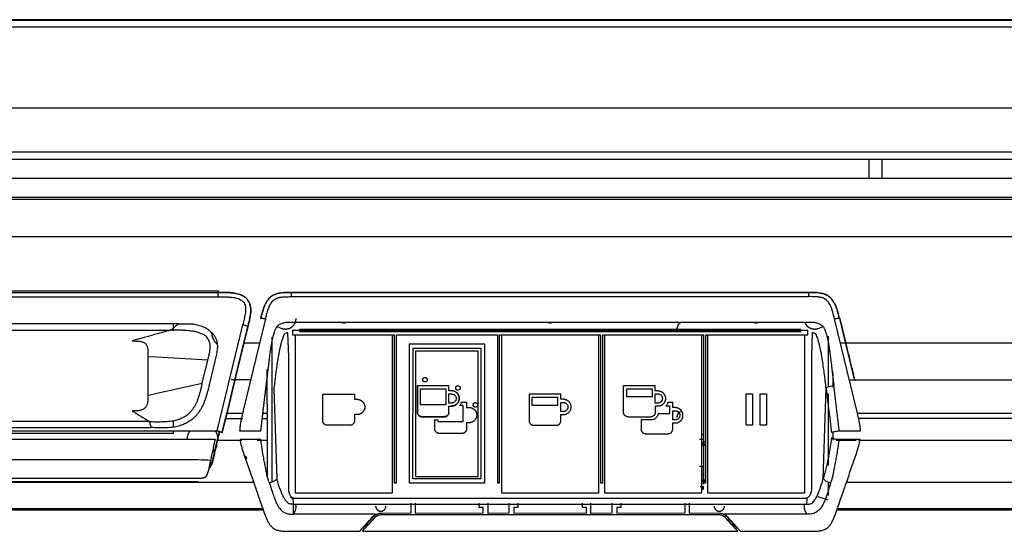
# Model space of a CAD drawing. Units: millimetres. Extents: x 0 to 1027, y -1115 to 518.
# Drawn here: x 447 to 667, y 397 to 512 of the extents above; entities that cross this region are included whole.
import ezdxf

# ---------------------------------------------------------------- set-up
doc = ezdxf.new("R2010")
doc.units = ezdxf.units.MM
doc.layers.add('Moffat_Details', color=160, linetype='Continuous')
doc.layers.add('Moffat_Profiles', color=10, linetype='Continuous')

msp = doc.modelspace()

# ---------------------------------------------------------------- linework, layer by layer
at = {"layer": 'Moffat_Details', "true_color": 0x000000}
for p, q in [((117.54, 463.15), (975.32, 463.15)), ((491.39, 450.98), (398.2, 450.98)), ((398.3, 450.68), (491.32, 450.68)), ((398.3, 450.68), (491.32, 450.68)), ((491.32, 450.68), (491.39, 450.98)), ((623.07, 450.69), (507.59, 450.69)), ((507.59, 450.69), (623.07, 450.69)), ((398.3, 449.7), (491.32, 449.7)), ((507.59, 449.75), (623.07, 449.75)), ((501.87, 444.81), (496.9, 424.35)), ((506.87, 444.07), (565.33, 444.07)), ((565.33, 444.07), (623.79, 444.07)), ((633.76, 424.35), (628.79, 444.81)), ((629.86, 444.91), (633.25, 430.98)), ((631.35, 439.36), (630.01, 444.86)), ((481.33, 442.11), (481.33, 443.48)), ((491.06, 419.85), (496.81, 443.45)), ((497.13, 439.72), (497.94, 443.03)), ((497.94, 443.01), (497.13, 439.71)), ((504.42, 443.06), (505.54, 442.67)), ((507.04, 436.44), (506.87, 441.68)), ((622.8, 442.17), (507.86, 442.17)), ((507.86, 442.17), (507.86, 441.23)), ((515.33, 442.45), (509.41, 442.45)), ((509.41, 441.95), (515.33, 441.95)), ((515.33, 441.95), (509.41, 441.95)), ((565.33, 442.45), (515.33, 442.45)), ((515.33, 441.95), (565.33, 441.95)), ((565.33, 441.95), (515.33, 441.95)), ((621.25, 442.45), (565.33, 442.45)), ((565.33, 441.95), (621.25, 441.95)), ((621.25, 441.95), (565.33, 441.95)), ((622.8, 441.23), (622.8, 442.17)), ((623.79, 441.69), (623.62, 436.44)), ((625.12, 442.67), (626.24, 443.06)), ((495.27, 432.08), (497.13, 439.72)), ((497.13, 439.71), (495.27, 432.07)), ((500.54, 439.36), (497.04, 439.36)), ((503.33, 408.41), (503.33, 440.73)), ((507.86, 441.23), (530.58, 441.23)), ((508.47, 441.16), (508.47, 406.03)), ((530.19, 441.16), (508.47, 441.16)), ((530.19, 406.03), (530.19, 441.16)), ((530.58, 441.23), (530.58, 408.25)), ((531.08, 408.25), (531.08, 441.23)), ((531.08, 441.23), (553.58, 441.23)), ((553.58, 441.23), (553.58, 408.25)), ((554.08, 408.25), (554.08, 441.23)), ((554.08, 441.23), (576.58, 441.23)), ((554.47, 441.16), (554.47, 406.03)), ((576.19, 441.16), (554.47, 441.16)), ((576.19, 406.03), (576.19, 441.16)), ((576.58, 441.23), (576.58, 408.25)), ((577.08, 408.25), (577.08, 441.23)), ((577.08, 441.23), (599.58, 441.23)), ((577.47, 441.16), (577.47, 406.03)), ((599.19, 441.16), (577.47, 441.16)), ((599.19, 406.03), (599.19, 441.16)), ((599.58, 441.23), (599.58, 408.25)), ((600.08, 408.25), (600.08, 441.23)), ((600.08, 441.23), (622.8, 441.23)), ((600.47, 441.16), (600.47, 406.03)), ((622.19, 441.16), (600.47, 441.16)), ((622.19, 406.03), (622.19, 441.16)), ((627.33, 440.91), (627.33, 429.59)), ((740.54, 439.36), (630.12, 439.36)), ((550.8, 439.15), (533.87, 439.15)), ((533.87, 439.15), (533.87, 408.23)), ((534.76, 409.11), (534.77, 438.24)), ((534.77, 438.24), (549.89, 438.24)), ((549.33, 437.63), (535.33, 437.63)), ((535.33, 437.63), (535.33, 409.65)), ((549.33, 409.65), (549.33, 437.63)), ((549.89, 438.24), (549.9, 409.11)), ((550.79, 408.23), (550.8, 439.15)), ((475.64, 436.36), (475.64, 427.78)), ((475.79, 436.35), (475.64, 436.36)), ((477.61, 436.25), (475.79, 436.35)), ((489.02, 435.61), (477.61, 436.25)), ((487.77, 430.43), (489.02, 435.61)), ((490.59, 435.38), (489.31, 430.09)), ((493.43, 424.54), (495.27, 432.08)), ((495.27, 432.07), (493.43, 424.53)), ((498.56, 431.19), (494.24, 431.19)), ((632.1, 431.19), (738.56, 431.19)), ((477.61, 428.21), (487.77, 430.43)), ((503.74, 429.34), (504.39, 409.15)), ((535.73, 423.99), (535.73, 429.94)), ((535.73, 429.89), (535.73, 423.95)), ((542.78, 429.89), (535.73, 429.89)), ((536.43, 425.62), (536.43, 429.19)), ((536.43, 429.19), (542.08, 429.19)), ((542.08, 429.19), (542.08, 425.62)), ((542.78, 428.75), (542.78, 429.89)), ((543.37, 428.75), (542.78, 428.75)), ((581.73, 423.95), (581.73, 429.89)), ((588.78, 429.89), (581.73, 429.89)), ((582.43, 427.38), (582.43, 429.2)), ((582.43, 429.2), (588.08, 429.2)), ((588.08, 429.2), (588.08, 427.38)), ((588.78, 428.75), (588.78, 429.89)), ((589.37, 428.75), (588.78, 428.75)), ((626.26, 409.15), (626.91, 429.34)), ((475.64, 427.78), (475.8, 427.82)), ((475.8, 427.82), (477.61, 428.21)), ((514.65, 428), (521.7, 428)), ((514.65, 422.05), (514.65, 428)), ((521.7, 428), (521.7, 426.86)), ((521.7, 426.86), (522.3, 426.86)), ((542.78, 428.05), (543.37, 428.05)), ((542.78, 426.03), (542.78, 428.05)), ((545.61, 426.19), (546.68, 426.19)), ((546.68, 426.19), (546.68, 425.05)), ((560.67, 428.01), (560.67, 422.06)), ((567.73, 428.01), (560.67, 428.01)), ((561.37, 427.31), (567.02, 427.31)), ((561.37, 425.49), (561.37, 427.31)), ((567.02, 427.31), (567.02, 425.49)), ((567.73, 426.86), (567.73, 428.01)), ((568.32, 426.86), (567.73, 426.86)), ((567.73, 424.14), (567.73, 426.17)), ((567.73, 426.17), (568.32, 426.17)), ((588.08, 427.38), (582.43, 427.38)), ((588.78, 428.05), (589.37, 428.05)), ((588.78, 426.03), (588.78, 428.05)), ((592.68, 426.14), (591.61, 426.14)), ((592.68, 425), (592.68, 426.14)), ((609.1, 421.06), (609.1, 428.05)), ((609.1, 428.05), (610.51, 428.05)), ((610.51, 428.05), (610.51, 421.06)), ((612.21, 421.06), (612.21, 428.05)), ((612.21, 428.05), (613.62, 428.05)), ((613.62, 428.05), (613.62, 421.06)), ((627.33, 428.05), (627.33, 412.1)), ((493.14, 423.38), (493.43, 424.54)), ((493.43, 424.53), (493.14, 423.36)), ((542.08, 425.62), (536.43, 425.62)), ((543.37, 426.03), (542.78, 426.03)), ((542.78, 423.95), (542.78, 425.33)), ((542.78, 425.33), (543.38, 425.33)), ((545.98, 425.49), (545.17, 425.49)), ((545.98, 421.92), (545.98, 425.49)), ((546.68, 425.05), (547.27, 425.05)), ((567.02, 425.49), (561.37, 425.49)), ((568.32, 424.14), (567.73, 424.14)), ((589.37, 426.03), (588.78, 426.03)), ((589.38, 425.33), (588.78, 425.33)), ((588.78, 425.33), (588.78, 423.95)), ((591.17, 425.44), (591.98, 425.44)), ((591.98, 425.44), (591.98, 423.63)), ((593.28, 425), (592.68, 425)), ((592.68, 424.3), (593.27, 424.3)), ((592.68, 422.28), (592.68, 424.3)), ((475.96, 421.88), (414.47, 421.88)), ((481.33, 420.65), (481.33, 422.12)), ((492.45, 420.51), (493.14, 423.38)), ((493.14, 423.36), (492.45, 420.5)), ((492.96, 422.6), (496.78, 422.6)), ((493.24, 423.75), (496.75, 423.75)), ((501.15, 422.6), (502.28, 422.6)), ((501.29, 423.75), (502.28, 423.75)), ((522.3, 423.44), (521.7, 423.44)), ((521.7, 423.44), (521.7, 422.06)), ((541.78, 422.99), (536.73, 422.99)), ((536.73, 422.95), (541.78, 422.95)), ((539.63, 420.24), (539.63, 422.3)), ((539.63, 422.3), (540.33, 422.3)), ((540.33, 422.3), (540.33, 421.92)), ((540.33, 421.92), (545.98, 421.92)), ((567.73, 422.06), (567.73, 423.44)), ((567.73, 423.44), (568.32, 423.44)), ((582.72, 422.95), (587.78, 422.95)), ((587.78, 422.25), (585.63, 422.25)), ((585.63, 422.25), (585.63, 420.2)), ((591.98, 423.63), (589.45, 423.63)), ((593.27, 422.28), (592.68, 422.28)), ((633.91, 423.75), (736.75, 423.75)), ((736.65, 422.6), (633.95, 422.6)), ((399.32, 419.85), (491.06, 419.85)), ((414.27, 420.54), (476.36, 420.54)), ((481.33, 419.31), (481.33, 419.85)), ((492.29, 419.85), (492.18, 419.41)), ((492.45, 420.5), (492.29, 419.85)), ((496.1, 419.85), (500.82, 419.85)), ((520.7, 421.06), (515.65, 421.06)), ((547.28, 421.63), (546.68, 421.63)), ((546.68, 421.63), (546.68, 420.24)), ((561.67, 421.06), (566.73, 421.06)), ((592.68, 420.2), (592.68, 421.58)), ((592.68, 421.58), (593.27, 421.58)), ((610.51, 421.06), (609.1, 421.06)), ((613.62, 421.06), (612.21, 421.06)), ((629.84, 419.85), (634.56, 419.85)), ((490.68, 417.88), (399.71, 417.88)), ((409.33, 419.31), (481.33, 419.31)), ((491.15, 417.75), (496.61, 417.75)), ((500.82, 417.88), (496.19, 417.88)), ((500.04, 417.75), (502.29, 417.75)), ((545.68, 419.24), (540.63, 419.24)), ((586.63, 419.2), (591.68, 419.2)), ((599.59, 417.9), (598.69, 417.9)), ((599.19, 417.36), (600.08, 417.36)), ((629.15, 417.75), (633.61, 417.75)), ((630.08, 417.88), (629.83, 417.88)), ((634.47, 417.88), (630.08, 417.88)), ((634.12, 417.75), (736.65, 417.75)), ((599.19, 416.95), (600.08, 416.95)), ((600.08, 416.55), (599.19, 416.55)), ((599.59, 411.9), (598.69, 411.9)), ((599.59, 407.91), (599.59, 411.9)), ((403.86, 409.26), (486.5, 409.26)), ((486.5, 408.48), (403.86, 408.48)), ((486.84, 408.44), (486.5, 408.48)), ((549.9, 409.11), (534.76, 409.11)), ((535.33, 409.65), (549.33, 409.65)), ((599.19, 408.92), (600.08, 408.92)), ((600.08, 408.57), (599.19, 408.57)), ((391.45, 408.37), (499.2, 408.37)), ((530.58, 408.25), (531.08, 408.25)), ((533.87, 408.23), (550.79, 408.23)), ((553.58, 408.25), (554.08, 408.25)), ((576.58, 408.25), (577.08, 408.25)), ((599.41, 407.3), (599.41, 406.85)), ((599.41, 406.85), (599.52, 406.85)), ((599.52, 406.85), (599.52, 407.41)), ((599.58, 408.25), (600.08, 408.25)), ((627.33, 408.41), (627.33, 405.41)), ((631.46, 408.37), (739.2, 408.37)), ((508.1, 403.49), (508.06, 404.84)), ((508.47, 406.03), (530.19, 406.03)), ((515.33, 404.76), (509.49, 404.76)), ((565.33, 404.76), (515.33, 404.76)), ((554.47, 406.03), (576.19, 406.03)), ((621.17, 404.76), (565.33, 404.76)), ((577.47, 406.03), (599.19, 406.03)), ((600.47, 406.03), (622.19, 406.03)), ((622.6, 404.84), (622.56, 403.49)), ((627.33, 404.34), (625.12, 405.12)), ((501.37, 402.12), (389.29, 402.12)), ((501.26, 402.42), (389.39, 402.42)), ((508.1, 403.49), (515.33, 403.49)), ((515.33, 403.49), (565.33, 403.49)), ((534.32, 401.52), (534.32, 403.71)), ((535.22, 403.71), (535.22, 401.51)), ((549.54, 402.72), (549.54, 403.72)), ((550.44, 402.72), (549.54, 402.72)), ((550.44, 401.52), (550.44, 402.72)), ((551.44, 403.72), (551.44, 401.51)), ((556.22, 401.52), (556.22, 403.72)), ((558.12, 402.72), (557.22, 402.72)), ((557.22, 402.72), (557.22, 401.51)), ((558.12, 403.72), (558.12, 402.72)), ((565.33, 403.49), (622.56, 403.49)), ((572.54, 402.72), (572.54, 403.72)), ((573.44, 402.72), (572.54, 402.72)), ((573.44, 401.52), (573.44, 402.72)), ((574.34, 403.72), (574.34, 401.51)), ((579.22, 401.52), (579.22, 403.72)), ((581.12, 402.72), (580.22, 402.72)), ((580.22, 402.72), (580.22, 401.51)), ((581.12, 403.72), (581.12, 402.72)), ((595.44, 401.52), (595.44, 403.74)), ((596.34, 403.74), (596.34, 401.51)), ((741.37, 402.12), (629.29, 402.12)), ((741.26, 402.42), (629.4, 402.42)), ((515.33, 401.25), (508.08, 401.25)), ((526.39, 401.25), (515.33, 401.25)), ((525.18, 399.84), (526.02, 400.79)), ((527.78, 401.51), (534.32, 401.52)), ((602.87, 401.1), (527.79, 401.1)), ((535.22, 401.51), (550.44, 401.52)), ((551.44, 401.51), (556.22, 401.52)), ((557.22, 401.51), (573.44, 401.52)), ((574.34, 401.51), (579.22, 401.52)), ((580.22, 401.51), (595.44, 401.52)), ((596.34, 401.51), (602.86, 401.52)), ((622.59, 401.25), (604.11, 401.25)), ((604.65, 400.79), (605.49, 399.84)), ((605.56, 399.91), (604.97, 399.91)), ((524.52, 398.6), (523.91, 398.6)), ((524.22, 398.93), (524.82, 398.93)), ((605.84, 398.93), (606.44, 398.93)), ((606.75, 398.6), (606.14, 398.6)), ((506.86, 397.43), (515.33, 397.43)), ((515.33, 397.43), (522.86, 397.43)), ((523.47, 397.43), (607.2, 397.43)), ((607.8, 397.43), (623.81, 397.43))]:
    msp.add_line(p, q, dxfattribs=at)
for points in [[(497.93, 443.03), (498.01, 443.36), (498.16, 443.99), (498.36, 444.86), (498.5, 445.64), (498.57, 446.35), (498.57, 446.98), (498.52, 447.52), (498.41, 448), (498.26, 448.41), (498.07, 448.78), (497.84, 449.11), (497.56, 449.41), (497.23, 449.68), (496.84, 449.93), (496.38, 450.15), (495.83, 450.34), (495.18, 450.49), (494.43, 450.6), (493.62, 450.66), (492.79, 450.68), (492, 450.68), (491.54, 450.68), (491.32, 450.68)], [(507.59, 450.69), (506.87, 450.69), (505.55, 450.67), (504.48, 450.45), (503.28, 450.04), (502.07, 448.75), (501.59, 447.63), (501.25, 446.64), (500.95, 445.53), (500.8, 444.91)], [(507.59, 450.69), (507.59, 450.68), (507.59, 450.63), (507.59, 450.43), (507.59, 450.12), (507.59, 449.88), (507.59, 449.75)], [(629.85, 444.91), (629.71, 445.51), (629.43, 446.61), (629.06, 447.64), (628.56, 448.84), (627.22, 450.13), (626.11, 450.46), (624.95, 450.68), (623.73, 450.69), (623.07, 450.69)], [(623.07, 449.75), (623.07, 449.88), (623.07, 450.12), (623.07, 450.43), (623.07, 450.63), (623.07, 450.69), (623.07, 450.69)], [(491.32, 449.7), (491.89, 449.7), (492.87, 449.7), (493.78, 449.67), (494.37, 449.62), (494.94, 449.53), (495.4, 449.44), (496.08, 449.21), (496.56, 448.93), (496.98, 448.55), (497.2, 448.14), (497.4, 447.53), (497.44, 446.86), (497.39, 446.17), (497.3, 445.59), (497.13, 444.78), (496.93, 443.94), (496.81, 443.45)], [(501.87, 444.81), (502.02, 445.42), (502.3, 446.49), (502.66, 447.52), (503.07, 448.34), (503.73, 449.11), (504.58, 449.49), (505.24, 449.65), (506.22, 449.74), (507.09, 449.75), (507.59, 449.75)], [(628.79, 444.81), (628.64, 445.4), (628.38, 446.38), (628.14, 447.13), (627.93, 447.67), (627.44, 448.58), (626.7, 449.24), (625.93, 449.54), (625.3, 449.67), (624.49, 449.74), (623.59, 449.75), (623.07, 449.75)], [(477.33, 443.67), (476.66, 443.67), (475.99, 443.67), (475.33, 443.67)], [(482.45, 443.66), (480.75, 443.67), (479.04, 443.67), (477.33, 443.67)], [(480.59, 442.27), (480.78, 442.37), (481.12, 442.56), (481.53, 442.9), (481.93, 443.28), (482.27, 443.54), (482.45, 443.66)], [(482.45, 443.66), (482.68, 443.67), (483.15, 443.68), (483.85, 443.7), (484.33, 443.71), (484.57, 443.71)], [(484.57, 443.71), (484.74, 443.71), (485.07, 443.7), (485.55, 443.67), (485.86, 443.63), (486.01, 443.61)], [(486.01, 443.61), (486.23, 443.58), (486.65, 443.5), (487.25, 443.34), (487.62, 443.2), (487.81, 443.13)], [(500.8, 444.91), (500.81, 444.93), (500.85, 444.95), (501.01, 444.95), (501.25, 444.93), (501.53, 444.88), (501.76, 444.83), (501.87, 444.81)], [(502.02, 429.84), (502.05, 430.05), (502.1, 430.51), (502.2, 431.36), (502.3, 432.13), (502.39, 432.95), (502.48, 433.68), (502.58, 434.49), (502.67, 435.25), (502.77, 436.07), (502.86, 436.76), (502.95, 437.44), (503.03, 437.98), (503.11, 438.53), (503.18, 438.97), (503.25, 439.41), (503.32, 439.78), (503.38, 440.11), (503.48, 440.56), (503.58, 440.96), (503.7, 441.33), (503.82, 441.72), (503.93, 442.03), (504.05, 442.37), (504.17, 442.65), (504.34, 442.96), (504.51, 443.18), (504.77, 443.41), (505.07, 443.6), (505.44, 443.78), (505.81, 443.91), (506.19, 444.01), (506.55, 444.07), (506.77, 444.07), (506.87, 444.07)], [(623.79, 444.07), (623.89, 444.08), (624.08, 444.08), (624.43, 444.02), (624.74, 443.95), (625.06, 443.84), (625.36, 443.72), (625.65, 443.57), (625.87, 443.42), (626.05, 443.27), (626.23, 443.08), (626.36, 442.89), (626.49, 442.66), (626.58, 442.43), (626.68, 442.17), (626.76, 441.92), (626.86, 441.63), (626.95, 441.35), (627.05, 441.03), (627.14, 440.69), (627.22, 440.39), (627.29, 440.04), (627.34, 439.76), (627.4, 439.47), (627.46, 439.11), (627.51, 438.77), (627.58, 438.35), (627.64, 437.93), (627.71, 437.41), (627.78, 436.9), (627.87, 436.24), (627.94, 435.62), (628.03, 434.87), (628.11, 434.2), (628.2, 433.46), (628.28, 432.8), (628.38, 432.02), (628.46, 431.3), (628.56, 430.48), (628.61, 430.05), (628.64, 429.84)], [(628.79, 444.81), (628.9, 444.83), (629.13, 444.88), (629.41, 444.93), (629.65, 444.95), (629.8, 444.95), (629.85, 444.93), (629.85, 444.91)], [(630.01, 444.86), (630, 444.86), (629.96, 444.88), (629.91, 444.89), (629.87, 444.91), (629.86, 444.91)], [(482.62, 442.27), (482.4, 442.27), (481.96, 442.27), (481.3, 442.27), (480.83, 442.27), (480.6, 442.27)], [(484.07, 442.21), (483.92, 442.22), (483.6, 442.24), (483.12, 442.26), (482.79, 442.27), (482.62, 442.27)], [(485.9, 442), (485.71, 442.03), (485.33, 442.09), (484.71, 442.17), (484.29, 442.2), (484.07, 442.21)], [(488.31, 441.1), (488.11, 441.25), (487.66, 441.5), (486.85, 441.79), (486.23, 441.94), (485.9, 442)], [(487.81, 443.13), (488.15, 442.98), (488.79, 442.66), (489.57, 442.08), (489.97, 441.66), (490.14, 441.44)], [(490.14, 441.44), (490.26, 441.29), (490.49, 440.96), (490.78, 440.42), (490.92, 440.02), (490.98, 439.82)], [(506.87, 441.68), (506.7, 441.69), (506.42, 441.65), (506.11, 441.45), (505.85, 441.05), (505.69, 440.59), (505.55, 440.17), (505.44, 439.8), (505.36, 439.49), (505.29, 439.2), (505.22, 438.91), (505.13, 438.52), (505.01, 437.99), (504.87, 437.28), (504.69, 436.31), (504.49, 435.11), (504.23, 433.27), (504.09, 432.13), (503.92, 430.83), (503.81, 429.85), (503.74, 429.34)], [(593.88, 443.45), (593.75, 443.22), (593.69, 442.96), (593.69, 442.67)], [(626.91, 429.34), (626.85, 429.9), (626.72, 430.98), (626.55, 432.3), (626.35, 433.85), (626.09, 435.63), (625.88, 436.83), (625.7, 437.75), (625.56, 438.4), (625.45, 438.87), (625.37, 439.21), (625.29, 439.53), (625.19, 439.92), (625.05, 440.37), (624.87, 440.9), (624.6, 441.42), (624.26, 441.65), (623.96, 441.7), (623.79, 441.69)], [(473.69, 440.31), (473.51, 440.26), (473.16, 440.17), (472.64, 440.01), (472.28, 439.91), (472.1, 439.86)], [(472.1, 439.86), (472.3, 439.86), (472.68, 439.87), (473.18, 439.85), (473.62, 439.82), (474.01, 439.77), (474.35, 439.68), (474.63, 439.57), (474.87, 439.43), (475.06, 439.29), (475.22, 439.11), (475.34, 438.92), (475.44, 438.69), (475.53, 438.42), (475.59, 438.1), (475.62, 437.74), (475.64, 437.34), (475.64, 436.88), (475.64, 436.54), (475.64, 436.36)], [(473.84, 440.35), (473.79, 440.34), (473.74, 440.33), (473.69, 440.31)], [(489.33, 439.75), (489.27, 439.92), (489.11, 440.26), (488.77, 440.73), (488.47, 440.99), (488.31, 441.1)], [(489.02, 435.61), (489.12, 436.02), (489.3, 436.74), (489.46, 437.54), (489.54, 438.35), (489.51, 439.1), (489.41, 439.54), (489.33, 439.75)], [(490.98, 439.82), (491.06, 439.53), (491.16, 438.91), (491.11, 437.83), (490.9, 436.62), (490.7, 435.8), (490.59, 435.38)], [(633.34, 431.19), (633.11, 432.1), (632.67, 433.92), (632.01, 436.64), (631.57, 438.45), (631.35, 439.36)], [(507.05, 435.74), (507.05, 435.82), (507.05, 435.97), (507.04, 436.21), (507.04, 436.36), (507.04, 436.44)], [(507.04, 407.15), (507.04, 410.26), (507.03, 416.52), (507.04, 426.05), (507.04, 432.49), (507.05, 435.74)], [(623.62, 436.44), (623.62, 436.36), (623.62, 436.21), (623.62, 435.97), (623.61, 435.82), (623.61, 435.74)], [(623.61, 435.74), (623.62, 432.49), (623.62, 426.05), (623.63, 416.52), (623.62, 410.26), (623.62, 407.16)], [(502.26, 431.19), (502.26, 431.97), (502.26, 432.75), (502.26, 433.53)], [(484.66, 423.6), (484.84, 423.75), (485.19, 424.09), (485.72, 424.73), (486.17, 425.44), (486.52, 426.16), (486.82, 426.91), (487.04, 427.55), (487.25, 428.27), (487.42, 428.91), (487.58, 429.59), (487.71, 430.13), (487.77, 430.43)], [(489.31, 430.09), (489.26, 429.87), (489.15, 429.41), (488.94, 428.6), (488.72, 427.82), (488.47, 427.01), (488.21, 426.29), (487.94, 425.65), (487.6, 424.93), (487.25, 424.33), (486.9, 423.81), (486.49, 423.31), (486.05, 422.86), (485.68, 422.54), (485.48, 422.39)], [(500.82, 419.85), (500.86, 420.13), (500.92, 420.67), (501.01, 421.4), (501.1, 422.19), (501.19, 422.93), (501.3, 423.82), (501.4, 424.67), (501.5, 425.5), (501.6, 426.34), (501.7, 427.19), (501.8, 428.04), (501.91, 428.94), (501.98, 429.54), (502.02, 429.84)], [(543.38, 425.33), (543.5, 425.33), (543.73, 425.36), (544.08, 425.47), (544.39, 425.66), (544.66, 425.9), (544.87, 426.19), (545.01, 426.52), (545.09, 426.87), (545.09, 427.23), (545.01, 427.58), (544.86, 427.91), (544.65, 428.2), (544.38, 428.44), (544.07, 428.62), (543.73, 428.73), (543.49, 428.75), (543.37, 428.75)], [(475.64, 427.78), (475.64, 427.59), (475.65, 427.24), (475.64, 426.76), (475.6, 426.33), (475.53, 425.95), (475.43, 425.63), (475.3, 425.36), (475.15, 425.12), (474.97, 424.92), (474.77, 424.75), (474.53, 424.6), (474.26, 424.48), (473.93, 424.38), (473.56, 424.32), (473.15, 424.29), (472.67, 424.28), (472.33, 424.28), (472.14, 424.28)], [(543.37, 428.05), (543.45, 428.05), (543.61, 428.03), (543.82, 427.96), (544.01, 427.84), (544.17, 427.68), (544.29, 427.49), (544.37, 427.28), (544.38, 427.12), (544.38, 427.04)], [(544.38, 427.04), (544.38, 426.96), (544.37, 426.81), (544.29, 426.6), (544.17, 426.41), (544.01, 426.25), (543.82, 426.13), (543.61, 426.05), (543.45, 426.03), (543.37, 426.03)], [(545.17, 425.49), (545.24, 425.56), (545.35, 425.71), (545.5, 425.94), (545.57, 426.1), (545.61, 426.19)], [(568.32, 423.44), (568.45, 423.44), (568.69, 423.47), (569.03, 423.58), (569.33, 423.76), (569.6, 424), (569.81, 424.29), (569.96, 424.63), (570.03, 424.98), (570.03, 425.34), (569.96, 425.69), (569.81, 426.01), (569.61, 426.3), (569.34, 426.54), (569.03, 426.72), (568.69, 426.84), (568.44, 426.86), (568.32, 426.86)], [(568.32, 426.17), (568.4, 426.17), (568.55, 426.15), (568.76, 426.07), (568.95, 425.95), (569.11, 425.79), (569.24, 425.6), (569.31, 425.39), (569.33, 425.23), (569.33, 425.15)], [(589.37, 428.05), (589.45, 428.05), (589.61, 428.04), (589.82, 427.96), (590.01, 427.84), (590.17, 427.68), (590.29, 427.49), (590.36, 427.28), (590.38, 427.12), (590.38, 427.04)], [(591.61, 426.14), (591.57, 426.06), (591.5, 425.89), (591.35, 425.66), (591.24, 425.51), (591.17, 425.44)], [(472.14, 424.28), (472.36, 424.14), (472.58, 424.01), (472.8, 423.87)], [(472.8, 423.87), (472.86, 423.82), (472.93, 423.78), (473, 423.74)], [(496.9, 424.35), (496.84, 424.13), (496.73, 423.68), (496.58, 423.02), (496.48, 422.59), (496.44, 422.38)], [(569.33, 425.15), (569.33, 425.07), (569.31, 424.92), (569.23, 424.71), (569.11, 424.52), (568.95, 424.36), (568.76, 424.24), (568.55, 424.16), (568.4, 424.14), (568.32, 424.14)], [(634.22, 422.38), (634.18, 422.59), (634.08, 423.02), (633.93, 423.68), (633.82, 424.13), (633.76, 424.35)], [(475.96, 421.88), (476.41, 421.88), (477.28, 421.87), (478.7, 421.87), (479.7, 421.91), (480.21, 421.96)], [(476.36, 420.54), (476.32, 420.67), (476.25, 420.94), (476.16, 421.31), (476.06, 421.62), (475.99, 421.79), (475.96, 421.88)], [(480.21, 421.96), (480.43, 421.99), (480.87, 422.04), (481.49, 422.15), (481.88, 422.24), (482.07, 422.29)], [(482.07, 422.29), (482.42, 422.39), (483.09, 422.63), (483.96, 423.07), (484.44, 423.42), (484.66, 423.6)], [(485.48, 422.39), (485.18, 422.16), (484.57, 421.74), (483.56, 421.25), (482.85, 421), (482.48, 420.9)], [(496.44, 422.38), (496.37, 422.08), (496.26, 421.5), (496.15, 420.66), (496.11, 420.12), (496.1, 419.85)], [(502.28, 422.6), (502.28, 422.99), (502.28, 423.37), (502.28, 423.75)], [(502.29, 417.75), (502.29, 418.29), (502.29, 419.36), (502.28, 420.98), (502.28, 422.06), (502.28, 422.6)], [(560.67, 422.06), (560.67, 421.98), (560.69, 421.83), (560.77, 421.62), (560.89, 421.43), (561.04, 421.27), (561.23, 421.15), (561.44, 421.08), (561.59, 421.06), (561.67, 421.06)], [(589.45, 423.63), (589.43, 423.52), (589.36, 423.3), (589.21, 423.01), (589, 422.75), (588.74, 422.53), (588.44, 422.37), (588.12, 422.27), (587.9, 422.25), (587.78, 422.25)], [(594.29, 423.29), (594.29, 423.21), (594.27, 423.06), (594.19, 422.85), (594.07, 422.65), (593.91, 422.49), (593.72, 422.37), (593.51, 422.3), (593.35, 422.28), (593.27, 422.28)], [(634.56, 419.85), (634.55, 420.12), (634.51, 420.66), (634.39, 421.5), (634.28, 422.08), (634.22, 422.38)], [(480.47, 420.55), (480.04, 420.52), (479.16, 420.48), (477.79, 420.53), (476.84, 420.54), (476.36, 420.54)], [(482.48, 420.9), (482.28, 420.84), (481.85, 420.74), (481.18, 420.62), (480.71, 420.57), (480.47, 420.55)], [(492.18, 419.42), (492.19, 419.47), (492.22, 419.57), (492.25, 419.71), (492.27, 419.81), (492.29, 419.86)], [(492.29, 419.86), (492.34, 420.08), (492.39, 420.3), (492.45, 420.51)], [(585.63, 420.2), (585.63, 420.12), (585.65, 419.96), (585.72, 419.76), (585.84, 419.57), (586, 419.41), (586.19, 419.29), (586.4, 419.21), (586.55, 419.2), (586.63, 419.2)], [(591.68, 419.2), (591.76, 419.2), (591.91, 419.21), (592.12, 419.29), (592.31, 419.41), (592.47, 419.57), (592.59, 419.75), (592.66, 419.96), (592.68, 420.12), (592.68, 420.2)], [(628.09, 419.5), (628.19, 419.53), (628.38, 419.59), (628.67, 419.67), (628.99, 419.74), (629.38, 419.79), (629.68, 419.83), (629.84, 419.85)], [(489.66, 413.25), (489.77, 413.76), (490, 414.78), (490.33, 416.33), (490.56, 417.36), (490.68, 417.88)], [(491.15, 417.75), (490.98, 416.99), (490.64, 415.49), (490.29, 414), (490.12, 413.26)], [(490.13, 413.48), (490.3, 414.2), (490.64, 415.64), (490.98, 417.09), (491.15, 417.82)], [(496.19, 417.88), (496.26, 417.41), (496.45, 416.46), (496.92, 414.95), (497.28, 413.9), (497.47, 413.36)], [(502.76, 408.23), (502.67, 408.43), (502.49, 408.87), (502.26, 409.64), (502.08, 410.54), (501.91, 411.48), (501.69, 412.58), (501.46, 413.75), (501.22, 415.11), (501.01, 416.56), (500.88, 417.45), (500.82, 417.88)], [(599.46, 418.95), (599.43, 418.97), (599.36, 418.93), (599.31, 419.03), (599.35, 418.93), (599.39, 418.86)], [(627.9, 408.23), (627.99, 408.43), (628.17, 408.86), (628.39, 409.61), (628.57, 410.48), (628.73, 411.41), (628.95, 412.49), (629.17, 413.63), (629.41, 414.95), (629.63, 416.38), (629.77, 417.38), (629.83, 417.88)], [(629.83, 417.88), (629.68, 417.88), (629.39, 417.9), (628.99, 417.96), (628.65, 418.04), (628.36, 418.15), (628.18, 418.21), (628.09, 418.24)], [(633.19, 413.36), (633.39, 413.92), (633.75, 414.99), (634.21, 416.5), (634.4, 417.43), (634.47, 417.88)], [(489.66, 413.25), (488.75, 413.29), (486.82, 413.34), (483.39, 413.37), (480.11, 413.34), (477.02, 413.33), (473.51, 413.33), (469.94, 413.34), (466.43, 413.34), (462.56, 413.33), (458.06, 413.34), (453.25, 413.34), (448.32, 413.33), (442.59, 413.34), (436.67, 413.34), (431.54, 413.33), (425.76, 413.33), (419.58, 413.35), (414.59, 413.36), (409.92, 413.33), (405.21, 413.26), (402.22, 413.2), (400.74, 413.17)], [(489.42, 412.1), (489.44, 412.22), (489.49, 412.47), (489.57, 412.8), (489.63, 413.1), (489.66, 413.25)], [(497.47, 413.36), (497.67, 412.79), (498.06, 411.66), (498.65, 409.97), (499.04, 408.85), (499.23, 408.3)], [(497.7, 413.6), (497.63, 413.79), (497.56, 413.98), (497.49, 414.17)], [(631.43, 408.3), (631.62, 408.85), (632.01, 409.97), (632.59, 411.65), (632.99, 412.79), (633.19, 413.36)], [(486.5, 409.26), (486.61, 409.26), (486.82, 409.27), (487.11, 409.27), (487.37, 409.29), (487.61, 409.31), (487.82, 409.33), (488.02, 409.37), (488.19, 409.42), (488.33, 409.47), (488.46, 409.53), (488.57, 409.61), (488.67, 409.72), (488.76, 409.85), (488.84, 410.01), (488.92, 410.19), (489, 410.39), (489.07, 410.62), (489.14, 410.87), (489.21, 411.15), (489.25, 411.35), (489.28, 411.46)], [(489.28, 411.46), (489.29, 411.53), (489.32, 411.67), (489.37, 411.89), (489.4, 412.03), (489.42, 412.1)], [(622.56, 403.49), (622.77, 403.49), (623.12, 403.5), (623.45, 403.55), (623.82, 403.71), (624.13, 404.06), (624.39, 404.42), (624.6, 404.77), (624.83, 405.17), (625.02, 405.58), (625.2, 405.98), (625.38, 406.43), (625.61, 407.06), (625.9, 407.9), (626.13, 408.7), (626.26, 409.15)], [(626.26, 409.15), (626.35, 409.08), (626.51, 408.92), (626.76, 408.68), (627.08, 408.5), (627.47, 408.36), (627.75, 408.28), (627.9, 408.23)], [(499.23, 408.3), (499.48, 407.58), (499.97, 406.15), (500.7, 404.05), (501.18, 402.68), (501.41, 402)], [(502.76, 408.23), (502.95, 407.58), (503.3, 406.41), (503.73, 405.15), (504.1, 404.17), (504.46, 403.39), (504.7, 402.91), (505.37, 402.06), (505.92, 401.68), (506.64, 401.36), (507.35, 401.25), (507.83, 401.23), (508.08, 401.25)], [(507.29, 405.68), (507.22, 405.81), (507.12, 406.08), (507.04, 406.59), (507.03, 406.96), (507.04, 407.15)], [(599.52, 407.41), (599.28, 407.41), (599.05, 407.35), (598.81, 407.35)], [(627.9, 408.23), (627.72, 407.64), (627.42, 406.64), (627.1, 405.65), (626.94, 405.17), (626.54, 404.1), (626.01, 403), (625.56, 402.35), (624.83, 401.71), (623.98, 401.31), (623.09, 401.24), (622.59, 401.25)], [(623.62, 407.16), (623.63, 406.96), (623.62, 406.59), (623.54, 406.08), (623.44, 405.81), (623.37, 405.68)], [(629.25, 402), (629.48, 402.68), (629.96, 404.05), (630.69, 406.15), (631.18, 407.58), (631.43, 408.3)], [(508.06, 404.84), (507.94, 404.88), (507.72, 405), (507.43, 405.31), (507.32, 405.55), (507.29, 405.68)], [(508.55, 404.76), (508.48, 404.76), (508.34, 404.77), (508.21, 404.79), (508.1, 404.82), (508.06, 404.84)], [(509.49, 404.76), (509.39, 404.77), (509.19, 404.77), (508.91, 404.77), (508.67, 404.76), (508.55, 404.76)], [(622.11, 404.76), (621.98, 404.76), (621.75, 404.77), (621.47, 404.77), (621.27, 404.77), (621.17, 404.76)], [(622.6, 404.84), (622.55, 404.82), (622.45, 404.79), (622.32, 404.77), (622.18, 404.76), (622.11, 404.76)], [(623.37, 405.68), (623.34, 405.55), (623.23, 405.31), (622.94, 405), (622.72, 404.88), (622.6, 404.84)], [(501.41, 402), (501.42, 401.97), (501.44, 401.91), (501.47, 401.82), (501.49, 401.76), (501.5, 401.73)], [(508.08, 401.25), (508.1, 401.51), (508.12, 401.97), (508.11, 402.68), (508.1, 403.21), (508.1, 403.49)], [(629.16, 401.73), (629.17, 401.76), (629.19, 401.82), (629.22, 401.91), (629.24, 401.97), (629.25, 402)], [(501.5, 401.73), (501.7, 401.18), (502.05, 400.26), (502.4, 399.58), (502.73, 398.99), (503.31, 398.29), (504.07, 397.8), (504.85, 397.59), (505.61, 397.47), (506.41, 397.44), (506.86, 397.43)], [(522.86, 397.43), (523.18, 397.78), (523.81, 398.48), (524.77, 399.55), (525.43, 400.28), (525.75, 400.64)], [(526.1, 400.35), (525.8, 400.02), (525.21, 399.36), (524.33, 398.39), (523.75, 397.75), (523.47, 397.43)], [(525.19, 399.85), (525.01, 399.65), (524.66, 399.26), (524.12, 398.67), (523.77, 398.28), (523.6, 398.09)], [(525.75, 400.64), (525.82, 400.71), (525.95, 400.85), (526.16, 400.99), (526.31, 401.16), (526.39, 401.25)], [(526.02, 400.79), (526.12, 400.89), (526.34, 401.08), (526.8, 401.33), (527.28, 401.48), (527.61, 401.51), (527.78, 401.51)], [(527.79, 401.1), (527.64, 401.1), (527.33, 401.07), (526.88, 400.93), (526.45, 400.69), (526.21, 400.47), (526.1, 400.35)], [(602.86, 401.52), (603.04, 401.52), (603.39, 401.48), (603.86, 401.34), (604.32, 401.09), (604.54, 400.89), (604.65, 400.79)], [(604.56, 400.35), (604.45, 400.47), (604.21, 400.69), (603.78, 400.93), (603.32, 401.07), (603.02, 401.1), (602.87, 401.1)], [(604.11, 401.25), (604.2, 401.2), (604.39, 401.1), (604.66, 400.89), (604.83, 400.73), (604.91, 400.64)], [(607.2, 397.43), (606.91, 397.75), (606.33, 398.39), (605.46, 399.36), (604.86, 400.02), (604.56, 400.35)], [(604.91, 400.64), (605.24, 400.28), (605.89, 399.55), (606.85, 398.48), (607.48, 397.78), (607.8, 397.43)], [(607.07, 398.09), (606.89, 398.28), (606.54, 398.67), (606, 399.26), (605.65, 399.65), (605.47, 399.85)], [(623.81, 397.43), (624.25, 397.44), (625.03, 397.47), (625.72, 397.57), (626.52, 397.77), (627.3, 398.27), (627.81, 398.82), (628.17, 399.4), (628.57, 400.18), (628.95, 401.15), (629.16, 401.73)]]:
    msp.add_open_spline(points, degree=3, dxfattribs=at)
for points, weights in [([(491.32, 449.7), (491.32, 450.66), (491.32, 450.68)], [1, 0.765091001987, 1]), ([(564.77, 444.07), (565.33, 443.76), (565.89, 444.07)], [0.995354473591, 0.870671093464, 0.995354115963]), ([(610.77, 444.07), (611.33, 443.76), (611.89, 444.07)], [0.995316267014, 0.870709598064, 0.995315313339]), ([(489.85, 441.83), (489.85, 440.19), (491.11, 439.14)], [1, 0.888238728046, 0.962939381599]), ([(497.94, 443.03), (497.89, 443.2), (496.81, 443.45)], [1, 0.719550073147, 1]), ([(628.43, 432.85), (628.43, 432.02), (628.43, 431.19)], [0.999845802784, 0.999903380871, 1]), ([(628.43, 431.19), (628.43, 430.39), (628.43, 429.59)], [1, 0.999654710293, 0.999438643456]), ([(590.38, 427.04), (590.38, 426.03), (589.37, 426.03)], [1, 0.70718729496, 1]), ([(536.73, 422.99), (535.73, 423), (535.73, 423.99)], [1, 0.708012759686, 1]), ([(535.73, 423.95), (535.73, 422.95), (536.73, 422.95)], [1, 0.708012759686, 1]), ([(542.78, 423.99), (542.78, 423), (541.78, 422.99)], [1, 0.708028793335, 1]), ([(541.78, 422.95), (542.78, 422.95), (542.78, 423.95)], [1, 0.708028793335, 1]), ([(593.27, 424.3), (594.29, 424.3), (594.29, 423.29)], [0.999954640865, 0.707152307034, 1]), ([(521.7, 422.06), (521.7, 421.06), (520.7, 421.06)], [1, 0.708042442799, 1]), ([(484.99, 419.85), (484.35, 418.94), (484.35, 417.83)], [0.935155332088, 0.921032369137, 1]), ([(491.32, 417.83), (491.32, 418.94), (490.67, 419.85)], [1, 0.921030879021, 0.93515586853]), ([(491.06, 419.85), (492.14, 419.59), (492.18, 419.42)], [1, 0.719354987144, 1]), ([(628.43, 419.6), (628.43, 418.67), (628.43, 417.75)], [0.999632894993, 0.999702572823, 1]), ([(490.08, 415.16), (490.76, 415.74), (491.09, 416.57)], [0.855126559734, 0.845793545246, 0.891829609871]), ([(507.99, 401.25), (508.68, 401.94), (508.68, 402.91)], [0.91518175602, 0.883932411671, 1]), ([(508.68, 402.91), (508.68, 403.21), (508.61, 403.49)], [1, 0.970161736012, 0.956198096275]), ([(622.06, 403.49), (621.98, 403.21), (621.98, 402.91)], [0.956205606461, 0.970169723034, 1]), ([(621.98, 402.91), (621.98, 401.94), (622.67, 401.25)], [1, 0.883820712566, 0.915242016315])]:
    msp.add_rational_spline(points, weights, degree=2, dxfattribs=at)
for points, knots in [([(491.32, 450.68), (491.54, 450.68), (491.77, 450.68), (491.99, 450.68), (492.46, 450.68), (492.96, 450.68), (493.43, 450.66), (493.9, 450.64), (494.41, 450.6), (494.88, 450.53), (495.11, 450.5), (495.35, 450.45), (495.58, 450.4), (495.81, 450.34), (496.06, 450.27), (496.28, 450.18), (496.5, 450.1), (496.73, 449.99), (496.93, 449.87), (497.14, 449.75), (497.34, 449.6), (497.52, 449.44), (497.69, 449.28), (497.85, 449.1), (497.98, 448.9), (498.11, 448.7), (498.22, 448.5), (498.31, 448.28), (498.39, 448.06), (498.45, 447.84), (498.49, 447.61), (498.54, 447.39), (498.56, 447.16), (498.57, 446.93), (498.59, 446.47), (498.55, 446.03), (498.48, 445.58), (498.41, 445.11), (498.32, 444.69), (498.22, 444.23), (498.13, 443.82), (498.03, 443.42), (497.93, 443.02)], [0.754522, 0.754522, 0.754522, 0.754522, 1.421365, 1.421365, 1.421365, 2.842731, 2.842731, 2.842731, 4.264154, 4.264154, 4.264154, 4.975062, 4.975062, 4.975062, 5.686824, 5.686824, 5.686824, 6.401452, 6.401452, 6.401452, 7.122457, 7.122457, 7.122457, 7.846695, 7.846695, 7.846695, 8.560741, 8.560741, 8.560741, 9.264733, 9.264733, 9.264733, 9.963317, 9.963317, 9.963317, 11.362404, 11.362404, 11.362404, 12.776056, 12.776056, 12.776056, 14.067883, 14.067883, 14.067883, 14.067883]), ([(500.8, 444.91), (500.81, 444.93), (500.82, 444.96), (500.82, 444.99), (500.94, 445.45), (501.05, 445.89), (501.18, 446.35), (501.31, 446.81), (501.44, 447.23), (501.62, 447.67), (501.71, 447.89), (501.81, 448.1), (501.92, 448.31), (502.03, 448.52), (502.14, 448.72), (502.28, 448.91), (502.42, 449.11), (502.57, 449.28), (502.74, 449.45), (502.91, 449.62), (503.09, 449.77), (503.29, 449.9), (503.49, 450.04), (503.72, 450.15), (503.95, 450.24), (504.17, 450.34), (504.42, 450.41), (504.65, 450.47), (504.89, 450.52), (505.13, 450.57), (505.37, 450.6), (505.61, 450.63), (505.86, 450.65), (506.1, 450.67), (506.34, 450.68), (506.6, 450.69), (506.84, 450.69), (507.08, 450.69), (507.34, 450.69), (507.59, 450.69)], [0.757487, 0.757487, 0.757487, 0.757487, 0.844084, 0.844084, 0.844084, 2.28701, 2.28701, 2.28701, 3.725547, 3.725547, 3.725547, 4.445167, 4.445167, 4.445167, 5.163631, 5.163631, 5.163631, 5.885563, 5.885563, 5.885563, 6.609551, 6.609551, 6.609551, 7.335596, 7.335596, 7.335596, 8.058744, 8.058744, 8.058744, 8.780941, 8.780941, 8.780941, 9.502992, 9.502992, 9.502992, 10.225015, 10.225015, 10.225015, 10.954137, 10.954137, 10.954137, 10.954137]), ([(623.07, 450.69), (623.32, 450.69), (623.58, 450.69), (623.82, 450.69), (624.06, 450.69), (624.32, 450.68), (624.56, 450.67), (624.8, 450.65), (625.05, 450.63), (625.29, 450.6), (625.53, 450.57), (625.77, 450.52), (626.01, 450.47), (626.24, 450.41), (626.49, 450.34), (626.71, 450.25), (626.94, 450.15), (627.17, 450.04), (627.37, 449.9), (627.57, 449.77), (627.75, 449.62), (627.92, 449.45), (628.09, 449.28), (628.24, 449.11), (628.38, 448.91), (628.52, 448.72), (628.63, 448.52), (628.74, 448.31), (628.85, 448.1), (628.95, 447.89), (629.04, 447.67), (629.22, 447.23), (629.35, 446.81), (629.48, 446.35), (629.61, 445.9), (629.72, 445.45), (629.84, 444.99), (629.84, 444.96), (629.85, 444.93), (629.86, 444.91)], [0.71492, 0.71492, 0.71492, 0.71492, 1.444046, 1.444046, 1.444046, 2.166073, 2.166073, 2.166073, 2.88813, 2.88813, 2.88813, 3.610335, 3.610335, 3.610335, 4.333506, 4.333506, 4.333506, 5.059591, 5.059591, 5.059591, 5.783573, 5.783573, 5.783573, 6.50549, 6.50549, 6.50549, 7.223933, 7.223933, 7.223933, 7.943545, 7.943545, 7.943545, 9.38207, 9.38207, 9.38207, 10.825, 10.825, 10.825, 10.911636, 10.911636, 10.911636, 10.911636]), ([(475.33, 443.67), (471.51, 443.67), (461.49, 443.67), (445.27, 443.67), (429.1, 443.67), (419.11, 443.67), (415.33, 443.67)], [0, 0, 0, 0, 0.191099, 0.500915, 0.810731, 1, 1, 1, 1]), ([(593.69, 442.54), (593.69, 442.86), (593.85, 443.42), (594.33, 443.9), (594.62, 444.06), (594.65, 444.07)], [0, 0, 0, 0, 0.1666667, 0.3333333, 0.3486383, 0.3486383, 0.3486383, 0.3486383]), ([(409.87, 442.27), (415.76, 442.27), (427.55, 442.27), (445.23, 442.27), (462.91, 442.27), (474.7, 442.27), (480.59, 442.27)], [0, 0, 0, 0, 0.249976, 0.499983, 0.74999, 1, 1, 1, 1]), ([(480.6, 442.27), (479.55, 441.97), (477.57, 441.42), (475.37, 440.78), (474.15, 440.44), (473.84, 440.35)], [0, 0, 0, 0, 0.469462, 0.862844, 1, 1, 1, 1]), ([(502.28, 423.75), (502.28, 424.33), (502.27, 425.85), (502.27, 428.34), (502.27, 430.24), (502.26, 431.19)], [0.1336207, 0.1336207, 0.1336207, 0.1336207, 0.3333333, 0.6666667, 1, 1, 1, 1]), ([(628.64, 429.84), (628.46, 429.81), (628.1, 429.76), (627.62, 429.67), (627.24, 429.56), (627.02, 429.48), (626.9, 429.43)], [0, 0, 0, 0, 0.250117, 0.500078, 0.75004, 1, 1, 1, 1]), ([(626.9, 429.43), (626.91, 429.38), (626.92, 429.28), (626.94, 429.14), (626.96, 429), (626.98, 428.8), (627.01, 428.54), (627.05, 428.23), (627.09, 427.89), (627.15, 427.43), (627.21, 426.88), (627.28, 426.27), (627.36, 425.61), (627.43, 425.01), (627.5, 424.44), (627.58, 423.82), (627.63, 423.37), (627.68, 423), (627.72, 422.62), (627.79, 422.08), (627.86, 421.49), (627.94, 420.77), (628.02, 420.09), (628.07, 419.69), (628.09, 419.5)], [0, 0, 0, 0, 0.015625, 0.03125, 0.046875, 0.0625, 0.09375, 0.125, 0.15625, 0.1875, 0.25, 0.3125, 0.375, 0.4375, 0.5, 0.5625, 0.625, 0.65625, 0.6875, 0.75, 0.8125, 0.875, 0.9375, 1, 1, 1, 1]), ([(629.84, 419.85), (629.81, 420.07), (629.76, 420.5), (629.68, 421.11), (629.62, 421.68), (629.54, 422.33), (629.48, 422.83), (629.43, 423.24), (629.38, 423.67), (629.31, 424.23), (629.24, 424.84), (629.16, 425.47), (629.09, 426.11), (629.01, 426.72), (628.94, 427.32), (628.88, 427.82), (628.83, 428.24), (628.79, 428.56), (628.76, 428.88), (628.72, 429.14), (628.7, 429.36), (628.68, 429.52), (628.66, 429.68), (628.65, 429.79), (628.64, 429.84)], [0, 0, 0, 0, 0.062442, 0.124946, 0.18745, 0.249953, 0.312457, 0.343709, 0.374961, 0.437465, 0.499969, 0.562473, 0.624977, 0.687481, 0.749984, 0.812488, 0.84374, 0.874992, 0.906244, 0.937496, 0.953122, 0.968748, 0.984374, 1, 1, 1, 1]), ([(593.69, 422.8), (593.69, 423.12), (593.85, 423.68), (594.32, 424.16), (594.61, 424.32), (594.63, 424.33)], [0, 0, 0, 0, 0.1666667, 0.3333333, 0.3446815, 0.3446815, 0.3446815, 0.3446815]), ([(594.04, 423.95), (594, 423.9), (593.79, 423.59), (593.69, 423.25), (593.69, 422.92)], [0.7956623, 0.7956623, 0.7956623, 0.7956623, 0.8333333, 1, 1, 1, 1]), ([(473, 423.74), (473.35, 423.52), (474.34, 422.9), (475.32, 422.28), (475.96, 421.88)], [0, 0, 0, 0, 0.353239, 1, 1, 1, 1]), ([(491.15, 417.82), (491.28, 418.35), (491.42, 418.98), (491.57, 419.61), (491.59, 419.71)], [0, 0, 0, 0, 0.3333333, 0.3933303, 0.3933303, 0.3933303, 0.3933303]), ([(491.6, 419.7), (491.58, 419.59), (491.43, 418.94), (491.28, 418.29), (491.15, 417.75)], [0.5968275, 0.5968275, 0.5968275, 0.5968275, 0.6666667, 1, 1, 1, 1]), ([(502.31, 409.52), (502.3, 410.16), (502.3, 411.82), (502.3, 414.56), (502.29, 416.68), (502.29, 417.75)], [0.1261099, 0.1261099, 0.1261099, 0.1261099, 0.3333333, 0.6666667, 1, 1, 1, 1]), ([(628.09, 418.24), (628.08, 418.15), (628.06, 417.97), (628, 417.56), (627.93, 417), (627.84, 416.39), (627.75, 415.83), (627.66, 415.3), (627.57, 414.76), (627.46, 414.18), (627.36, 413.64), (627.23, 413.04), (627.11, 412.49), (626.98, 411.92), (626.84, 411.34), (626.7, 410.77), (626.5, 410.02), (626.36, 409.48), (626.26, 409.15)], [0, 0, 0, 0, 0.03125, 0.0625, 0.125, 0.1875, 0.25, 0.3125, 0.375, 0.4375, 0.5, 0.5625, 0.625, 0.6875, 0.75, 0.8125, 0.875, 1, 1, 1, 1]), ([(490.12, 413.26), (489.99, 412.71), (489.73, 412.1), (489.35, 411.55), (489.28, 411.46)], [0, 0, 0, 0, 0.25, 0.3046602, 0.3046602, 0.3046602, 0.3046602]), ([(489.34, 411.77), (489.39, 411.84), (489.75, 412.35), (490, 412.93), (490.13, 413.48)], [0.7098431, 0.7098431, 0.7098431, 0.7098431, 0.75, 1, 1, 1, 1]), ([(504.39, 409.15), (504.29, 409.06), (504.14, 408.91), (503.93, 408.72), (503.75, 408.59), (503.53, 408.48), (503.21, 408.36), (502.94, 408.29), (502.76, 408.23)], [0, 0, 0, 0, 0.249998, 0.374999, 0.499999, 0.624999, 0.749999, 1, 1, 1, 1]), ([(508.1, 403.49), (507.97, 403.49), (507.74, 403.49), (507.46, 403.51), (507.23, 403.55), (507.05, 403.62), (506.89, 403.71), (506.7, 403.86), (506.53, 404.07), (506.38, 404.26), (506.28, 404.41), (506.18, 404.57), (506.07, 404.75), (505.96, 404.94), (505.86, 405.13), (505.77, 405.31), (505.65, 405.55), (505.52, 405.84), (505.4, 406.14), (505.26, 406.49), (505.05, 407.04), (504.83, 407.68), (504.59, 408.48), (504.46, 408.92), (504.39, 409.15)], [0, 0, 0, 0, 0.031263, 0.062513, 0.093762, 0.125012, 0.156261, 0.187511, 0.25001, 0.28126, 0.312509, 0.343759, 0.375008, 0.406258, 0.437508, 0.468757, 0.500007, 0.562506, 0.625005, 0.687504, 0.750003, 0.875002, 0.937501, 1, 1, 1, 1])]:
    msp.add_open_spline(points, degree=3, knots=knots, dxfattribs=at)
for points, weights, knots in [([(505.54, 442.67), (506.69, 442.26), (507.69, 442.96), (508.68, 443.66), (508.68, 444.88)], [1, 0.887830853462, 1, 0.887830853462, 1], [0, 0, 0, 54.796141, 54.796141, 109.592282, 109.592282, 109.592282]), ([(518.77, 444.07), (519.03, 443.93), (519.33, 443.93), (519.63, 443.93), (519.89, 444.07)], [0.870447576046, 0.903293728828, 1, 0.90329349041, 0.870447456837], [60.28417, 60.28417, 60.28417, 90, 90, 119.715896, 119.715896, 119.715896]), ([(622.12, 444.07), (622.38, 443.38), (622.98, 442.96), (623.97, 442.26), (625.12, 442.67)], [0.947797060013, 0.929160773754, 1, 0.887830853462, 1], [20.190224, 20.190224, 20.190224, 54.796141, 54.796141, 109.592282, 109.592282, 109.592282]), ([(509.41, 442.45), (509.41, 442.24), (509.41, 442.09), (509.41, 441.94), (509.41, 441.95)], [1, 0.919685840607, 1, 0.919685840607, 1], [0, 0, 0, 46.239602, 46.239602, 92.479204, 92.479204, 92.479204]), ([(621.25, 441.95), (621.25, 441.94), (621.25, 442.09), (621.25, 442.24), (621.25, 442.45)], [1, 0.919416248798, 1, 0.919416248798, 1], [0, 0, 0, 46.318226, 46.318226, 92.636452, 92.636452, 92.636452]), ([(537.43, 430.74), (536.93, 430.74), (536.93, 431.24), (536.93, 431.74), (537.43, 431.74)], [1, 0.707106769085, 1, 0.707106769085, 1], [0, 0, 0, 90, 90, 180, 180, 180]), ([(537.43, 431.74), (537.72, 431.74), (537.86, 431.49), (538.01, 431.24), (537.86, 430.99), (537.72, 430.74), (537.43, 430.74)], [1, 0.866025388241, 1, 0.866025388241, 1, 0.866025388241, 1], [0, 0, 0, 60, 60, 120, 120, 180, 180, 180]), ([(543.37, 428.8), (545.08, 428.79), (545.08, 427.09), (545.09, 425.38), (543.38, 425.38)], [0.99760979414, 0.708321034908, 1, 0.707121014595, 1], [0.36875, 0.36875, 0.36875, 89.997697, 89.997697, 179.995393, 179.995393, 179.995393]), ([(544.78, 428.89), (544.28, 428.89), (544.28, 429.39), (544.28, 429.89), (544.78, 429.89)], [1, 0.707106769085, 1, 0.707106769085, 1], [0, 0, 0, 90, 90, 180, 180, 180]), ([(544.78, 429.89), (545.07, 429.89), (545.21, 429.64), (545.36, 429.39), (545.21, 429.14), (545.07, 428.89), (544.78, 428.89)], [1, 0.866025388241, 1, 0.866025388241, 1, 0.866025388241, 1], [0, 0, 0, 60, 60, 120, 120, 180, 180, 180]), ([(589.37, 428.75), (591.08, 428.75), (591.08, 427.04), (591.08, 425.34), (589.38, 425.33)], [1, 0.707141816616, 1, 0.708085417747, 0.99811899662], [0, 0, 0, 89.994319, 89.994319, 179.698687, 179.698687, 179.698687]), ([(522.3, 426.86), (524.01, 426.86), (524.01, 425.15), (524.01, 423.45), (522.3, 423.44)], [1, 0.7071377635, 1, 0.708044111729, 0.998192965984], [0, 0, 0, 89.994977, 89.994977, 179.711442, 179.711442, 179.711442]), ([(548.68, 425.12), (548.39, 425.12), (548.25, 425.37), (548.1, 425.62), (548.25, 425.87), (548.39, 426.12), (548.68, 426.12)], [1, 0.866025388241, 1, 0.866025388241, 1, 0.866025388241, 1], [0, 0, 0, 60, 60, 120, 120, 180, 180, 180]), ([(548.68, 426.12), (549.18, 426.12), (549.18, 425.62), (549.18, 425.12), (548.68, 425.12)], [1, 0.707106769085, 1, 0.707106769085, 1], [0, 0, 0, 90, 90, 180, 180, 180]), ([(547.27, 425.05), (548.98, 425.04), (548.98, 423.34), (548.98, 421.63), (547.28, 421.63)], [1, 0.70763528347, 1, 0.70763528347, 1], [0, 0, 0, 89.914324, 89.914324, 179.828648, 179.828648, 179.828648]), ([(582.72, 422.95), (582.31, 422.95), (582.02, 423.24), (581.73, 423.53), (581.73, 423.95)], [0.999652981758, 0.923886239529, 1, 0.923886239529, 0.999652981758], [0.102699, 0.102699, 0.102699, 45.050047, 45.050047, 89.997391, 89.997391, 89.997391]), ([(588.78, 423.95), (588.78, 423.53), (588.49, 423.24), (588.19, 422.95), (587.78, 422.95)], [0.999661922455, 0.923886060715, 1, 0.923886060715, 0.999661922455], [0.100047, 0.100047, 0.100047, 45.048752, 45.048752, 89.997464, 89.997464, 89.997464]), ([(593.27, 421.58), (594.98, 421.58), (594.98, 423.29), (594.98, 425), (593.28, 425)], [1, 0.70710849762, 1, 0.707664966583, 0.998889088631], [0, 0, 0, 89.999725, 89.999725, 179.828443, 179.828443, 179.828443]), ([(515.65, 421.06), (515.24, 421.06), (514.94, 421.35), (514.65, 421.64), (514.65, 422.05)], [0.999652981758, 0.923886239529, 1, 0.923886239529, 0.999652981758], [0.102701, 0.102701, 0.102701, 45.050047, 45.050047, 89.997391, 89.997391, 89.997391]), ([(566.73, 421.06), (567.14, 421.06), (567.43, 421.35), (567.73, 421.64), (567.73, 422.06)], [0.999610483646, 0.923886299133, 1, 0.923887848854, 0.999607384205], [0.115282, 0.115282, 0.115282, 45.056402, 45.056402, 89.996602, 89.996602, 89.996602]), ([(540.63, 419.24), (540.22, 419.24), (539.92, 419.54), (539.63, 419.83), (539.63, 420.24)], [0.999650359154, 0.923887073994, 1, 0.923885405064, 0.999653637409], [0.103474, 0.103474, 0.103474, 45.050184, 45.050184, 89.997875, 89.997875, 89.997875]), ([(546.68, 420.24), (546.68, 419.83), (546.39, 419.54), (546.1, 419.24), (545.68, 419.24)], [0.999599099159, 0.923887312412, 1, 0.923887252808, 0.999599099159], [0.118667, 0.118667, 0.118667, 45.057827, 45.057827, 89.996993, 89.996993, 89.996993]), ([(507.88, 404.68), (507.79, 404.76), (507.69, 404.83), (507.57, 404.91), (507.45, 404.97)], [0.977409124374, 0.987256884575, 1, 0.986007928848, 0.975506663322], [48.570951, 48.570951, 48.570951, 54.796141, 54.796141, 61.63145, 61.63145, 61.63145]), ([(526.43, 403.06), (526.43, 401.91), (527.58, 401.91), (528.73, 401.91), (528.73, 403.06)], [1, 0.707106769085, 1, 0.707106769085, 1], [0, 0, 0, 90, 90, 180, 180, 180]), ([(601.93, 403.06), (601.93, 402.4), (602.51, 402.07), (603.08, 401.73), (603.66, 402.07), (604.23, 402.4), (604.23, 403.06)], [1, 0.866025388241, 1, 0.866025388241, 1, 0.866025388241, 1], [0, 0, 0, 60, 60, 120, 120, 180, 180, 180])]:
    msp.add_rational_spline(points, weights, degree=2, knots=knots, dxfattribs=at)
at = {"layer": 'Moffat_Profiles', "true_color": 0x000000}
for p, q in [((34.4, 509.9), (976.4, 509.9)), ((976.41, 511.5), (34.41, 511.5)), ((34.41, 511.38), (976.41, 511.38)), ((976.37, 491.8), (34.37, 491.8)), ((976.33, 482), (34.37, 482)), ((34.38, 480.4), (976.31, 480.4)), ((636.43, 480.4), (636.43, 476.07)), ((639.43, 476.07), (639.43, 480.4)), ((976.66, 476.07), (34.16, 476.07)), ((976.08, 471.83), (34.59, 471.83)), ((976.07, 471.39), (34.6, 471.39))]:
    msp.add_line(p, q, dxfattribs=at)
msp.add_rational_spline([(636.44, 480.4), (636.44, 478.25), (636.44, 476.07)], [0.999332726002, 0.999071598053, 0.999195158482], degree=2, dxfattribs=at)

doc.saveas('drawing.dxf')
